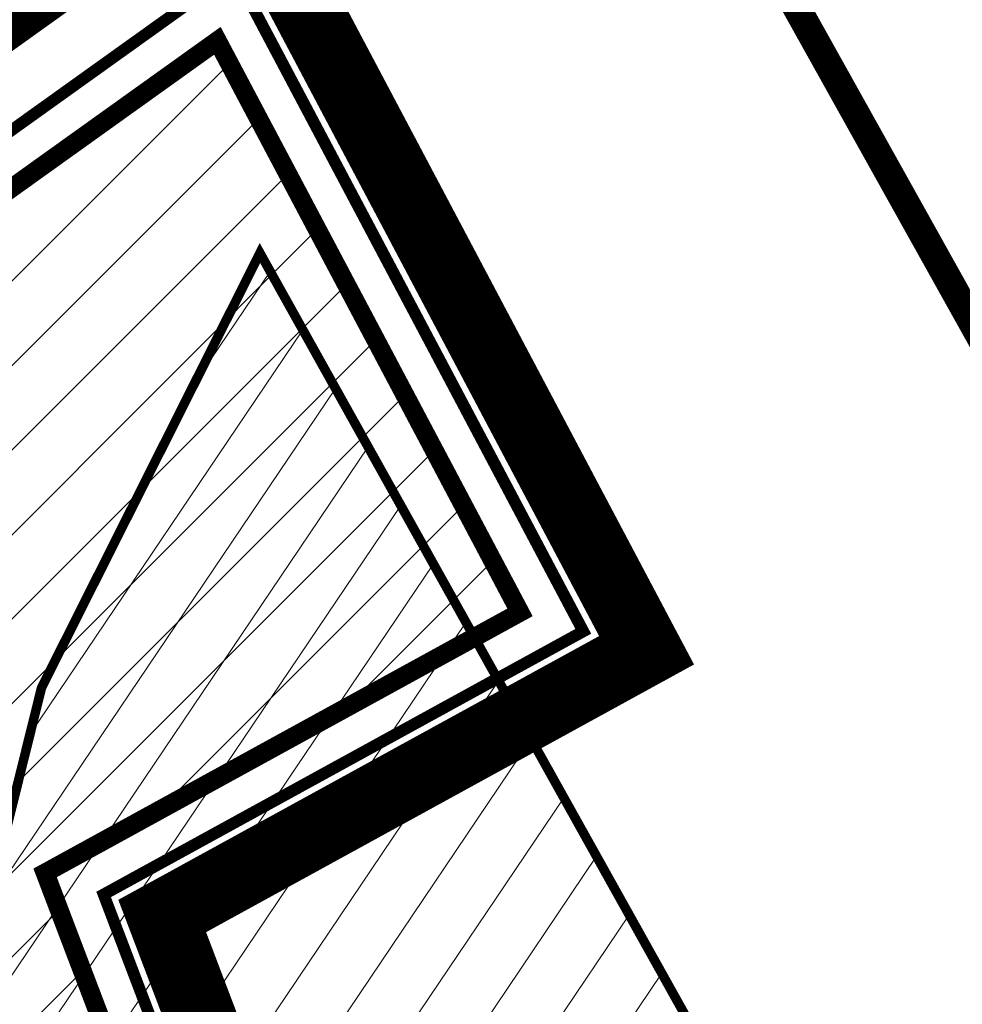
# Model space of a CAD drawing. Units: metres. Extents: x 541707 to 552126, y 6582430 to 6587682.
# Drawn here: x 550026 to 550106, y 6586241 to 6586324 of the extents above; entities that cross this region are included whole.
import ezdxf

# ---------------------------------------------------------------- set-up
doc = ezdxf.new("R2010")
doc.units = ezdxf.units.M
doc.linetypes.add('CENTER', pattern=[50.8, 31.75, -6.35, 6.35, -6.35])
doc.linetypes.add('CENTERX2', pattern=[4, 2.5, -0.5, 0.5, -0.5])
doc.layers.get('0').update_dxf_attribs({"lineweight": 9})
for name, color, linetype, lineweight in [('18010_TL$0$TL_katend_asfalt_KT_t1', 41, 'Continuous', 9), ('18010_TL$0$TL_tee_servajoon', 250, 'Continuous', 9), ('DP_EH-maap_hoonala_hatch', 160, 'Continuous', 9), ('DP_EH-maap_hoonala_joon', 7, 'CENTERX2', 9), ('DP_KR-olemasolev', 36, 'Continuous', 9), ('DP_KR-planeeritud', 1, 'Continuous', 9), ('DP_KV-mälestis_arheoloogia', 243, 'CENTERX2', 20), ('DP_MUU-mälestis_arheoloogia', 243, 'CENTERX2', 9), ('DP_PL-ala_piir', 5, 'CENTER', 9), ('XR_xref', 7, 'Continuous', 9)]:
    doc.layers.add(name, color=color, linetype=linetype, lineweight=lineweight)

# ---------------------------------------------------------------- blocks, each defined once
blk = doc.blocks.new('AnonymousCell')
at = {"linetype": 'Continuous', "lineweight": 0, "flags": 128}
blk.add_lwpolyline([(-36.11, 455.59), (-182.79, 350.21), (-269.84, 294.52), (-299.9, 338.26), (-392.87, 476.04), (-431.26, 506.44), (-472.58, 479.12), (-468.1, 472.59), (-428.24, 397.3), (-469.01, 374.93), (-418.82, 242.91), (-405.72, 176.38), (-405.07, 164.21), (-342.09, 157.2), (-332.13, -15.06)], dxfattribs=at)
blk = doc.blocks.new('18010_TL')
at = {"layer": '18010_TL$0$TL_katend_asfalt_KT_t1', "const_width": 3}
blk.add_lwpolyline([(549965.583, 6586051.817), (549966.555, 6586051.863, 0.41313), (549970.837, 6586056.554), (549968.885, 6586102.299), (549967.266, 6586140.262), (549966.243, 6586164.24), (549964.999, 6586193.39), (549963.976, 6586217.369), (549963.374, 6586231.483, -0.124648), (549971.935, 6586272.578, -0.124648), (549999.023, 6586304.646), (550127.24, 6586396.447, 0.039531), (550158.565, 6586422.852), (550189.095, 6586453.018)], format="xyb", dxfattribs=at)
at = {"layer": '18010_TL$0$TL_tee_servajoon', "ltscale": 15, "const_width": 0.1, "flags": 128}
blk.add_lwpolyline([(549965.843, 6586050.327), (549966.626, 6586050.364, 0.41282), (549972.336, 6586056.614), (549970.384, 6586102.363), (549968.764, 6586140.326), (549967.741, 6586164.304), (549966.498, 6586193.454), (549965.475, 6586217.433), (549964.873, 6586231.547, -0.124648), (549973.283, 6586271.921, -0.124648), (549999.896, 6586303.427), (550128.113, 6586395.227, 0.039531), (550159.619, 6586421.785), (550216.331, 6586477.821)], format="xyb", dxfattribs=at)

msp = doc.modelspace()

# ---------------------------------------------------------------- hatches: boundary and pattern name
at = {"layer": 'DP_EH-maap_hoonala_hatch'}
h = msp.add_hatch(dxfattribs=at)
h.set_pattern_fill('ANSI31', color=256, scale=1.6)
h.paths.add_polyline_path([(550042.786, 6586322.463), (550068.511, 6586273.871), (550028.144, 6586251.722), (550051.335, 6586190.722), (549978.039, 6586187.547), (549975.545, 6586246.02), (549982.714, 6586267.908), (550002.848, 6586293.869)])
at = {"layer": 'DP_MUU-mälestis_arheoloogia', "linetype": 'Continuous'}
h = msp.add_hatch(dxfattribs=at)
h.set_pattern_fill('ANSI31', color=256, scale=1.6, angle=11)
h.paths.add_polyline_path([(550046.407, 6586304.416), (550089.06, 6586227.955), (550112.009, 6586187.405), (550124.122, 6586167.505), (550135.276, 6586145.089), (550146.67, 6586115.359), (550153.745, 6586098.816), (550149.068, 6586082.272), (550142.351, 6586064.65), (550144.585, 6586055.335), (550142.232, 6586050.869), (550115.28, 6586047.813), (550054.357, 6586050.432), (550004.139, 6586047.744), (550004.139, 6586122.346), (550014.635, 6586214.282), (550027.839, 6586267.462)])

# ---------------------------------------------------------------- linework, layer by layer
at = {"layer": 'DP_EH-maap_hoonala_joon', "ltscale": 12, "const_width": 1.6}
msp.add_lwpolyline([(550042.786, 6586322.463), (550068.511, 6586273.871), (550028.144, 6586251.722), (550051.335, 6586190.722), (549978.039, 6586187.547), (549975.545, 6586246.02), (549982.714, 6586267.908), (550002.848, 6586293.869)], close=True, dxfattribs=at)
at = {"layer": 'DP_KR-olemasolev', "ltscale": 0.5, "const_width": 1}
msp.add_lwpolyline([(549849.4, 6586307.84), (549862.07, 6586040.9), (549864.06, 6586030.05), (549866.48, 6586030.15), (550097.06, 6586039.17), (550096.41, 6586051.34), (550083.31, 6586117.87), (550033.12, 6586249.89), (550073.89, 6586272.26), (550034.03, 6586347.55), (550029.55, 6586354.08), (549974.49, 6586317.68), (549849.4, 6586307.84)], dxfattribs=at)
at = {"layer": 'DP_KR-planeeritud', "ltscale": 0.5, "const_width": 1, "flags": 128}
for points in [[(549979.712, 6586054.489), (549971.517, 6586246.575), (549979.108, 6586269.747), (550000.044, 6586296.782), (550044.179, 6586328.38), (550034.03, 6586347.55), (550029.55, 6586354.08), (549974.49, 6586317.68), (549960.673, 6586303.264), (549949.523, 6586285.442), (549938.292, 6586251.154), (549939.795, 6586215.919), (549946.749, 6586052.926)], [(550044.179, 6586328.38), (550073.89, 6586272.26), (550033.12, 6586249.89), (550055.546, 6586190.902), (549974.043, 6586187.374), (549971.517, 6586246.575), (549979.129, 6586269.812), (550000.044, 6586296.782)]]:
    msp.add_lwpolyline(points, close=True, dxfattribs=at)
at = {"layer": 'DP_KV-mälestis_arheoloogia', "ltscale": 12.8, "const_width": 2.4, "flags": 128}
msp.add_lwpolyline([(550090.073, 6586328.774), (550132.65, 6586252.448), (550155.132, 6586212.724), (550166.832, 6586193.503, -0.021277), (550168.887, 6586189.779), (550180.041, 6586167.363, -0.02394), (550181.965, 6586162.981), (550193.017, 6586134.142), (550199.717, 6586118.477, -0.171558), (550201.859, 6586085.215), (550197.183, 6586068.672, -0.022176), (550195.789, 6586064.463), (550194.309, 6586060.581, -0.14855), (550188.824, 6586032.034), (550186.471, 6586027.568, -0.248189), (550147.866, 6586001.187), (550120.914, 6585998.131, -0.03899), (550113.133, 6585997.859), (550054.62, 6586000.374), (550006.812, 6585997.816, -0.429962), (549954.139, 6586047.744), (549954.139, 6586122.346, -0.028425), (549954.462, 6586128.017), (549964.958, 6586219.953, -0.032436), (549966.108, 6586226.33), (549979.313, 6586279.511, -0.055618), (549983.162, 6586289.911), (550001.73, 6586326.865, -0.601861)], format="xyb", close=True, dxfattribs=at)
at = {"layer": 'DP_MUU-mälestis_arheoloogia', "ltscale": 8, "const_width": 0.8, "flags": 128}
msp.add_lwpolyline([(550046.407, 6586304.416), (550089.06, 6586227.955), (550112.009, 6586187.405), (550124.122, 6586167.505), (550135.276, 6586145.089), (550146.67, 6586115.359), (550153.745, 6586098.816), (550149.068, 6586082.272), (550142.351, 6586064.65), (550144.585, 6586055.335), (550142.232, 6586050.869), (550115.28, 6586047.813), (550054.357, 6586050.432), (550004.139, 6586047.744), (550004.139, 6586122.346), (550014.635, 6586214.282), (550027.839, 6586267.462)], close=True, dxfattribs=at)
at = {"layer": 'DP_PL-ala_piir', "ltscale": 0.6, "const_width": 6}
msp.add_lwpolyline([(550017.909, 6585829.933), (549877.915, 6586013.62), (550101.863, 6586024.243), (550100.389, 6586051.836), (550087.169, 6586118.975), (550038.096, 6586248.058), (550079.269, 6586270.649), (550037.458, 6586349.624), (550030.624, 6586359.585), (549973.146, 6586321.587), (549845.221, 6586311.524), (549857.546, 6586051.838), (549814.39, 6586049.961), (549795.776, 6586042.075), (549627.582, 6586034.9), (549467.281, 6586015.379), (549449.864, 6586013.259), (549407.172, 6586048.582), (549421.018, 6586194.934), (549278.655, 6586187.865)], dxfattribs=at)

# ---------------------------------------------------------------- block references
at = {"layer": 'DP_KR-olemasolev', "ltscale": 0.5}
msp.add_blockref('AnonymousCell', (550502.13, 6585874.96), dxfattribs=at)
at = {"layer": 'XR_xref', "ltscale": 0.5}
msp.add_blockref('18010_TL', (0, 0), dxfattribs=at)

doc.saveas('drawing.dxf')
